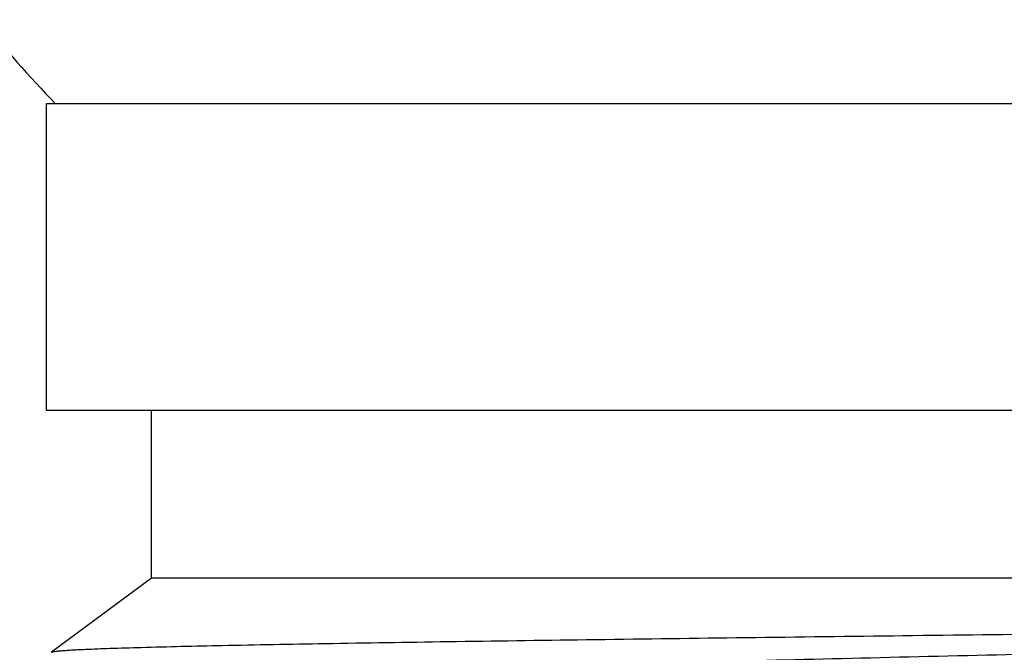
# Model space of a CAD drawing. Units: inches. Extents: x 0 to 11, y 0 to 8.5.
# Drawn here: x 0.6 to 0.9, y 3.4 to 3.6 of the extents above; entities that cross this region are included whole.
import ezdxf

# ---------------------------------------------------------------- set-up
doc = ezdxf.new("R2010")
doc.units = ezdxf.units.IN
doc.header["$LTSCALE"] = 0.605
doc.header["$MEASUREMENT"] = 0
doc.layers.get('0').update_dxf_attribs({"linetype": 'CONTINUOUS'})

msp = doc.modelspace()

# ---------------------------------------------------------------- linework, layer by layer
at = {"color": 7, "linetype": 'Continuous'}
for p, q in [((0.6389551894, 3.4710981882), (0.6389551894, 3.5577123614)), ((0.638955206, 3.5577123614), (1.1625661479, 3.5577123614)), ((1.1625772209, 3.4710981882), (0.638955205, 3.4710981882)), ((0.6684827484, 3.4238540937), (0.6684827484, 3.4710981882)), ((0.6684827484, 3.4238540937), (0.6403740446, 3.402999249)), ((1.1330496775, 3.4238540937), (0.6684827484, 3.4238540937))]:
    msp.add_line(p, q, dxfattribs=at)
msp.add_arc((0.9007662129999999, 3.8077123614), 0.3602362205, 218.9333028162, 223.9467138827, dxfattribs=at)
for points, knots in [([(0.6498888428, 3.4038006426), (0.65220649, 3.4039048596), (0.6574487847, 3.4041022065), (0.6702698017000001, 3.4044905337), (0.690466147, 3.4049507281), (0.7192568922, 3.4054796824), (0.7534670134, 3.4060134503), (0.7920674708, 3.4065519916), (0.8338858345, 3.4070933674), (0.877640228, 3.4076370792), (0.9219776439, 3.4081824926), (0.9655151465999999, 3.408729171), (1.0006734901, 3.4091941619), (1.0273747163, 3.4095723436), (1.0459525144, 3.4098504266), (1.0633450313, 3.4101286843), (1.07941149, 3.4104070506), (1.0940211175, 3.4106853625), (1.1070542636, 3.4109634991), (1.1168797137, 3.4112035937), (1.1238722493, 3.4113989216), (1.1284396066, 3.411539255), (1.1325411523, 3.4116794874), (1.1361682063, 3.4118195258), (1.1393130245, 3.4119592874), (1.1419689207, 3.4120983374), (1.1441300707, 3.4122367104), (1.1456192987, 3.4123579009), (1.1465590356, 3.4124597235), (1.1470757221, 3.41252867), (1.1474659236, 3.4125970119), (1.1476829961, 3.4126497232), (1.1477683797, 3.4126802075)], [0, 0, 0, 0, 0.0139759463, 0.0316020011, 0.0772708154, 0.1356718589, 0.2050708148, 0.2833822957, 0.3682291371, 0.457011689, 0.5469853657, 0.6353442733, 0.7193084979000001, 0.7588027362, 0.7962123948000001, 0.8312363304000001, 0.8635911276, 0.8930135298, 0.9192627206999999, 0.9421224632999999, 0.9522209478, 0.9614031440999999, 0.9696498156000001, 0.9769436261, 0.983269208, 0.9886132565000001, 0.9929646736, 0.9963148765000001, 0.9976127893000001, 0.9986589116, 0.9994538373, 1, 1, 1, 1]), ([(0.6573508187, 3.3932022099), (0.6573508192999999, 3.3932494337), (0.6573987726, 3.3933261881), (0.6574941912, 3.3934003073), (0.6576558061, 3.3934941103), (0.6579380418999999, 3.3936030984), (0.6583695444, 3.3937275822), (0.6589224689000001, 3.3938524788), (0.6595967161, 3.3939783707), (0.6603923893, 3.3941046509), (0.6616937587, 3.3942842563), (0.6636220933, 3.3945031069), (0.666294866, 3.3947545028), (0.6694403977000001, 3.3950067803), (0.6730523851000001, 3.395259795), (0.6771236178, 3.3955132758), (0.6834449824, 3.3958679125), (0.6924260568, 3.3963033782), (0.704445751, 3.3968073806), (0.718048315, 3.3973125876), (0.7331240698, 3.3978187502), (0.749551497, 3.3983255163), (0.7671981881000001, 3.3988327218), (0.7859219373, 3.3993402301), (0.8055718893000001, 3.3998479646), (0.8331606485999999, 3.4005341638), (0.8687280065999999, 3.401380913), (0.9118989748, 3.4023848373), (0.9547188220999999, 3.4033883004), (0.9958125865999999, 3.4043903789), (1.0338613825, 3.4053892023), (1.067644568, 3.4063836545), (1.0926225926, 3.4072461269), (1.1096720155, 3.407959578), (1.1200098971, 3.4084604042), (1.1285878587, 3.4089580288), (1.1337080864, 3.4093290533), (1.1359610985, 3.4095259893)], [0, 0, 0, 0, 0.0002956957, 0.0005040426999999999, 0.0007648624000000001, 0.0014585252, 0.0023934582, 0.0035752987, 0.005006412, 0.0066877032, 0.0086193326, 0.0132318902, 0.0188381325, 0.0254284674, 0.0329906339, 0.0415100485, 0.0509699862, 0.0726344369, 0.0978111296, 0.1262981296, 0.1578664911, 0.1922622736, 0.2292086683, 0.2684082886, 0.3095456091, 0.3522895233, 0.4412110114, 0.5323166456, 0.6226812307999999, 0.7094046495, 0.7897051235, 0.8610086999, 0.921032229, 0.9461986203, 0.967858077, 0.9858387856, 1, 1, 1, 1]), ([(0.6403740451, 3.402999249), (0.6404040946, 3.4030215432), (0.6404935465, 3.4030591401), (0.6406613149, 3.4031067856), (0.6408953982, 3.4031550865), (0.641337681, 3.4032273192), (0.6420568827, 3.4033127296), (0.6431175842, 3.4034103055), (0.6444410222, 3.403508524), (0.6460258818, 3.4036074713), (0.6478708138, 3.4037067648), (0.6491874721, 3.4037691043), (0.6498888428, 3.4038006426)], [0, 0, 0, 0, 0.011733766, 0.0299330574, 0.05484481190000001, 0.0865554279, 0.1704959001, 0.2818564078, 0.4206025543, 0.5866383038, 0.7798293572, 1, 1, 1, 1])]:
    msp.add_open_spline(points, degree=3, knots=knots, dxfattribs=at)

doc.saveas('drawing.dxf')
